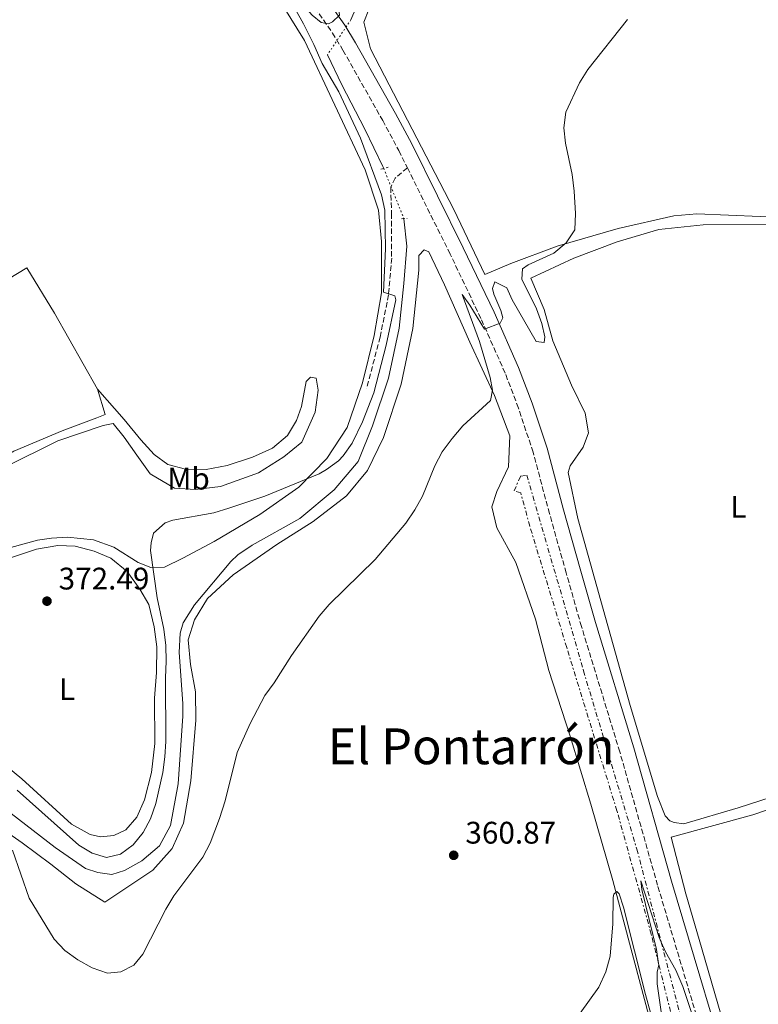
# Model space of a CAD drawing. Units: metres. Extents: x 611341 to 614804, y 4699251 to 4701617.
# Drawn here: x 612127 to 612364, y 4700920 to 4701236 of the extents above; entities that cross this region are included whole.
import ezdxf
from ezdxf.enums import TextEntityAlignment as Align

# ---------------------------------------------------------------- set-up
doc = ezdxf.new("R2010")
doc.units = ezdxf.units.M
doc.header["$MEASUREMENT"] = 0
for name, pattern in [('DGN Style 2', [1.7399219301090239, 1.043953158065414, -0.6959687720436097]), ('DGN Style 3', [2.435890702152634, 1.739921930109024, -0.6959687720436097]), ('DGN Style 5', [1.217945351076317, 0.5219765790327072, -0.6959687720436097]), ('DGN Style 7', [3.4798438602180486, 1.565929737098122, -0.6959687720436097, 0.5219765790327072, -0.6959687720436097])]:
    doc.linetypes.add(name, pattern=pattern)
for name, color, linetype, lineweight in [('Acequia sin especificar', 4, 'Continuous', 0), ('Acequia sin especificar no vista', 4, 'DGN Style 5', 0), ('Camino', 7, 'DGN Style 3', 0), ('Cota de punto acotado terreno', 7, 'Continuous', 0), ('Curva de nivel intermedia', 30, 'Continuous', 0), ('Etiqueta de uso rústico', 92, 'Continuous', 0), ('Línea de cambio de uso (parcela vista)', 92, 'Continuous', 0), ('Margen derecho', 7, 'Continuous', 0), ('Pontón-alcantarilla (pasos de agua)', 1, 'DGN Style 2', 0), ('Punto acotado terreno (símbolo)', 7, 'Continuous', 0), ('Senda', 7, 'DGN Style 3', 0), ('Texto de Área (paraje) menor', 7, 'Continuous', 0), ('Zanja', 30, 'DGN Style 7', 0)]:
    doc.layers.add(name, color=color, linetype=linetype, lineweight=lineweight)
doc.styles.add('Style-Arial', font='arial.ttf')

# ---------------------------------------------------------------- blocks, each defined once
blk = doc.blocks.new('5PATER')
at = {"layer": 'Punto acotado terreno (símbolo)', "linetype": 'Continuous', "lineweight": 0}
h = blk.add_hatch(color=51, dxfattribs=at)
edge = h.paths.add_edge_path()
edge.add_ellipse((0, 0), major_axis=(-0.1095731443231308, -0.1110710700762829), ratio=0.9994222409660317, start_angle=0, end_angle=360)

msp = doc.modelspace()

# ---------------------------------------------------------------- linework, layer by layer
at = {"layer": 'Acequia sin especificar', "color": 4, "linetype": 'Continuous', "lineweight": 0}
for points in [[(612194.7400000002, 4701406.689999999, 369.9600000000065), (612202.4500000002, 4701391.52, 369.8500000000058), (612216.3200000003, 4701366.77, 369.8500000000058), (612222.2000000002, 4701347.480000001, 369.8699999999953), (612231.0199999996, 4701324.83, 369.8500000000058), (612234.3799999999, 4701306.789999999, 369.7899999999936), (612235.2199999997, 4701289.59, 369.8699999999953), (612238.5800000001, 4701273.230000001, 369.8399999999965), (612239, 4701255.609999999, 369.7400000000052), (612236.4800000006, 4701243.869999999, 369.7599999999948), (612233.1200000001, 4701235.9, 369.75)], [(612225.6100000005, 4701224.65, 368.7799999999988), (612230.2199999997, 4701214.930000001, 368.7799999999988), (612237.6399999997, 4701200.680000001, 368.4900000000052), (612243.3899999997, 4701188.710000001, 368.0200000000041), (612243.6399999997, 4701188.100000001, 368.0200000000041)], [(612250.1600000003, 4701171.960000001, 367.929999999993), (612251.0700000003, 4701163.140000001, 367.929999999993), (612250.1699999999, 4701151.140000001, 367.929999999993), (612248.6399999997, 4701136.810000001, 367.929999999993), (612245.1500000004, 4701120.77, 367.8399999999965), (612240.0099999999, 4701105.430000001, 367.7400000000052), (612235.4900000002, 4701094, 367.3699999999953), (612227.7199999997, 4701084.83, 367.3699999999953), (612216.6699999999, 4701075.680000001, 367.179999999993), (612201.4199999999, 4701067.08, 366.9900000000052), (612196.79, 4701063.939999999, 366.9900000000052), (612194.5499999998, 4701061.789999999, 366.8899999999995), (612182.8499999996, 4701047.949999999, 366.8899999999995), (612179.2199999997, 4701042.109999999, 366.8899999999995), (612178.2999999998, 4701038.869999999, 366.8899999999995), (612177.9500000002, 4701032.609999999, 366.8899999999995), (612179.0899999999, 4701016.24, 366.8899999999995), (612179.0999999996, 4701012.15, 366.8899999999995), (612177.6100000005, 4700990.4, 366.8899999999995), (612175.0999999996, 4700977.07, 366.8899999999995), (612171.6200000001, 4700970.52, 366.8899999999995), (612165.9100000003, 4700965.730000001, 366.8899999999995), (612160.4100000003, 4700962.57, 366.8899999999995), (612156.29, 4700961.26, 366.8899999999995), (612151.75, 4700961.92, 366.8899999999995), (612147.8300000001, 4700963.26, 366.8899999999995), (612138.0999999996, 4700969.970000001, 366.8899999999995), (612121.5499999998, 4700982.75, 366.8899999999995)]]:
    msp.add_polyline3d(points, dxfattribs=at)
at = {"layer": 'Acequia sin especificar no vista', "color": 4, "linetype": 'DGN Style 5', "lineweight": 0, "extrusion": (-0.03971325755189291, -0.0594905655760074, 0.9974385844662638), "elevation": -303624.1512569828, "flags": 128}
msp.add_lwpolyline([(-2100982.424595056, 4239119.453814077), (-2100982.424595056, 4239105.892711615)], dxfattribs=at)
at = {"layer": 'Acequia sin especificar no vista', "color": 4, "linetype": 'DGN Style 5', "lineweight": 0, "extrusion": (0.00193654386722138, -0.004793837118517262, 0.9999866343724458), "elevation": -20983.0782674426, "flags": 128}
msp.add_lwpolyline([(612241.7792587695, 4701141.529022208), (612248.2994208351, 4701125.38883675)], dxfattribs=at)
at = {"layer": 'Camino', "color": 7, "linetype": 'DGN Style 3', "lineweight": 0}
for points in [[(612048.1799999988, 4701573.040000003, 375.199999999997), (612071.2500000002, 4701540.560000001, 374.8600000000007), (612077.2100000015, 4701531.350000001, 374.8600000000007), (612080.8700000005, 4701524.32, 374.8600000000007), (612083.7600000005, 4701516.890000001, 374.5800000000019), (612086.7100000011, 4701507.33, 374.5800000000019), (612090.0599999994, 4701494.850000001, 374.5800000000019), (612096.4200000007, 4701466.880000004, 374.4100000000034), (612111.7299999994, 4701388.610000002, 373.6399999999994), (612115.7300000003, 4701373.500000001, 373.6399999999994), (612117.4899999973, 4701368.74, 373.6399999999994), (612121.5599999975, 4701360.080000001, 373.6399999999994), (612129.5799999973, 4701346.550000002, 373.449999999997), (612137.3099999988, 4701335.86, 373.3999999999943), (612160.2499999985, 4701310.400000002, 373.1900000000024), (612181.1999999988, 4701286.28, 372.6999999999972), (612191.2999999997, 4701275.2, 372.2700000000041), (612214.370000001, 4701248.87, 370.9100000000034), (612221.479999999, 4701239.820000002, 370.3500000000058), (612227.1799999988, 4701231.620000001, 369.7599999999949), (612230.5599999983, 4701226.090000001, 369.5200000000042), (612243.3199999989, 4701203.540000003, 368.4199999999983), (612248.5100000014, 4701193.850000001, 367.8999999999941), (612251.2499999994, 4701188.310000002, 367.6300000000047)], [(612353.1600000003, 4700885.720000003, 360.020000000004), (612331.66, 4700957.84, 360.3699999999953), (612319.5100000018, 4701000.690000001, 360.9400000000024), (612307.1999999982, 4701040.939999999, 361.5000000000001), (612302.3000000009, 4701058.160000003, 361.600000000006), (612296.9299999997, 4701077.210000002, 361.9700000000013), (612291.6799999994, 4701096.92, 362.9400000000023), (612286.9299999997, 4701111.130000001, 363.570000000007), (612282.6799999983, 4701122.350000001, 364.2400000000052), (612274.8599999996, 4701139.949999999, 365.1300000000047), (612265.0000000002, 4701160.590000002, 366.300000000003), (612251.2499999994, 4701188.310000002, 367.6300000000047)]]:
    msp.add_polyline3d(points, dxfattribs=at)
at = {"layer": 'Curva de nivel intermedia', "color": 30, "linetype": 'Continuous', "lineweight": 0, "flags": 128}
for points, elevation in [([(612236.8600000015, 4701106.67), (612240.5200000005, 4701115.98), (612244.4500000001, 4701131.359999999), (612247.5500000002, 4701145.949999998), (612247.2400000016, 4701147.24), (612243.5600000003, 4701148.4), (612244.24, 4701162.33), (612244.0499999998, 4701174.74), (612242.8899999998, 4701179.600000001), (612236.2400000001, 4701197.82), (612229.2300000006, 4701212.749999999), (612223.8600000017, 4701221.8), (612221.2500000009, 4701227.98), (612217.8600000002, 4701234.529999998), (612210.690000002, 4701247.48), (612209.0700000015, 4701250.67), (612220.6699999999, 4701237.350000001), (612223.5399999998, 4701235.019999999), (612225.9100000013, 4701234.529999998), (612227.2500000002, 4701235.220000001), (612229.4299999995, 4701237.37), (612228.9400000002, 4701241.84), (612225.5899999995, 4701247.189999999), (612224.9970796709, 4701248.471472971)], 370.0000000000001), ([(612124.4100000019, 4700969.060000001), (612129.6800000002, 4700953.67), (612137.8099999995, 4700940.490000002), (612141.2100000014, 4700936.829999999), (612145.4000000001, 4700933.84), (612149.9700000011, 4700931.269999999), (612154.9100000008, 4700929.569999999), (612159.2000000002, 4700929.99), (612163.4, 4700932.17), (612166.2900000003, 4700935.720000001), (612173.5900000002, 4700950.100000001), (612176.1699999997, 4700954.430000001), (612185.5700000008, 4700966.84), (612187.8500000007, 4700971.390000001), (612190.9199999997, 4700979.289999999), (612192.7100000001, 4700984.91), (612196.5299999999, 4701000.449999999), (612200.6900000018, 4701009.849999999), (612205.4300000004, 4701018.829999999), (612208.4300000002, 4701022.83), (612214.0200000004, 4701031.609999998), (612222.9000000006, 4701044.259999999), (612226.1600000017, 4701048.05), (612240.9100000017, 4701062.470000002), (612250.7199999996, 4701074.17), (612253.6499999999, 4701078.449999998), (612256.0999999997, 4701082.81), (612260.1000000007, 4701092.600000001), (612262.3899999995, 4701097.05), (612265.6200000015, 4701101.33), (612269.0300000003, 4701105.4), (612277.9300000007, 4701113.51), (612278.6500000005, 4701116.849999999), (612277.8300000001, 4701120.930000001), (612274.4700000007, 4701132.56), (612268.8600000005, 4701147.59), (612271.3800000016, 4701144.23), (612276.0300000008, 4701136.480000001), (612281.0599999999, 4701138.38), (612281.9100000015, 4701140.119999999), (612281.25, 4701142.470000001), (612279.0100000004, 4701147.689999999), (612278.6000000013, 4701149.569999999), (612279.3400000011, 4701151.699999999), (612283.1699999999, 4701149.769999999), (612284.9600000004, 4701145.850000001), (612292.6600000006, 4701132.509999999), (612295.1600000019, 4701132.210000001), (612295.4800000014, 4701134.039999999), (612294.4500000009, 4701138.32), (612292.740000001, 4701143.019999999), (612288.0499999993, 4701152.489999998), (612288.2400000016, 4701155.859999999), (612290.1000000013, 4701157.140000001), (612298.3400000002, 4701160.869999998), (612302.2899999998, 4701164.25), (612305.0400000013, 4701168.439999999), (612305.2600000004, 4701173.619999998), (612304.8500000013, 4701180.849999999), (612304.25, 4701186.189999999), (612302.0400000017, 4701196.229999999), (612301.4900000017, 4701201.199999998), (612302.1800000002, 4701206.180000001), (612306.5700000002, 4701215.57), (612309.2300000022, 4701219.859999999), (612321.9700000006, 4701236)], 365.0000000000001), ([(612125.9100000015, 4700988.349999998), (612145.6500000005, 4700970.720000001), (612149.9300000009, 4700968.109999998), (612154.6200000002, 4700966.73), (612159.0999999996, 4700967.859999998), (612163.140000001, 4700970.8), (612166.4100000008, 4700974.79), (612168.76, 4700979.210000001), (612170.4299999997, 4700984.05), (612172.6500000014, 4700994.059999999), (612173.3100000009, 4700999.039999999), (612173.6200000015, 4701004.029999998), (612173.4900000019, 4701024.5), (612173.8000000003, 4701029.86), (612173.6300000005, 4701034.86), (612172.98, 4701040.100000001), (612170.8200000009, 4701050.220000001), (612168.730000001, 4701065.380000002), (612168.8899999997, 4701067.84), (612169.700000001, 4701070.939999999), (612173.4299999994, 4701074.26), (612175.9200000016, 4701075.16), (612189.1000000001, 4701077.470000001), (612193.8900000001, 4701078.929999999), (612205.4900000007, 4701082.8), (612222.8800000005, 4701090.02), (612225.3200000012, 4701091.399999999), (612229.0800000008, 4701094.199999999), (612230.6200000008, 4701095.82), (612233.54, 4701099.890000001), (612236.8600000015, 4701106.67)], 370.0000000000001), ([(612331.9604744342, 4700932.735305851), (612331.3300000015, 4700937.240000002), (612326.6100000008, 4700956.499999999), (612326.2599999999, 4700959.250000001), (612332.1699999997, 4700941.069999999), (612332.8226359568, 4700939.564673849)], 359.9999999999999), ([(612306.7700000014, 4700916.749999999), (612312.7999999997, 4700925.079999999), (612315.0200000014, 4700929.970000001), (612316.3800000004, 4700935.029999998), (612317.2800000011, 4700945.42), (612317.3700000005, 4700953.929999999), (612317.6500000021, 4700954.939999999), (612318.6, 4700955.779999999), (612319.2800000015, 4700955.06), (612320.6900000019, 4700950.75), (612327.7700000008, 4700922.71), (612333.7499999999, 4700901.02)], 359.9999999999999), ([(612332.8226359568, 4700939.564673849), (612334.1600000013, 4700936.480000001), (612337.4700000016, 4700930.499999999), (612339.8099999995, 4700925.32), (612343.9300000012, 4700912.810000001)], 359.9999999999999), ([(612332.8600000005, 4700917.140000001), (612331.5300000004, 4700926.179999999), (612331.5300000004, 4700929.939999999), (612332.0199999999, 4700932.31), (612331.9604744342, 4700932.735305851)], 359.9999999999999)]:
    msp.add_lwpolyline(points, dxfattribs=dict(at, elevation=elevation))
at = {"layer": 'Línea de cambio de uso (parcela vista)', "color": 92, "linetype": 'Continuous', "lineweight": 0}
for points in [[(612404.9500000002, 4701246.5, 362.2799999999988), (612404.9299999997, 4701212.930000001, 361.8099999999977), (612405.2400000002, 4701186.49, 361.8999999999942), (612404.79, 4701183.970000001, 361.8999999999942), (612400.5, 4701180.689999999, 361.8099999999977), (612393.1299999999, 4701177.02, 361.8999999999942), (612385.0199999996, 4701175.230000001, 362.179999999993), (612374.5999999996, 4701173.01, 362.0899999999965), (612364.6299999999, 4701172.680000001, 362.3699999999953), (612344.29, 4701173.560000001, 363.3099999999977), (612336.8799999999, 4701172.930000001, 363.5), (612318.9699999997, 4701168.83, 363.9700000000012), (612299.4400000004, 4701163.119999999, 365.1000000000058), (612284.5300000003, 4701157.57, 365.6600000000035), (612276.2000000002, 4701154.029999999, 365.4700000000012), (612266.1799999997, 4701174.949999999, 366.1300000000047), (612239.4600000001, 4701226.560000001, 368.4799999999959), (612237.2699999996, 4701235.15, 368.5800000000018), (612238.8600000005, 4701239.17, 368.5800000000018)], [(612119.4699999997, 4701065.189999999, 371.6199999999953), (612132.4299999997, 4701068.74, 371.6199999999953), (612136.8499999996, 4701069.33, 371.6199999999953), (612142.0499999998, 4701069.640000001, 371.6199999999953), (612150.4400000004, 4701068.789999999, 371.429999999993), (612156.9299999997, 4701066.470000001, 371.0500000000029), (612164.7100000001, 4701061.470000001, 370.1999999999971), (612168.8700000001, 4701059.890000001, 370.1100000000006), (612173.25, 4701060.050000001, 369.5500000000029), (612179.0899999999, 4701062.869999999, 369.0800000000018), (612189.1799999997, 4701068.26, 369.1699999999983), (612203.9000000004, 4701076.890000001, 369.7299999999959), (612216.3499999996, 4701085.689999999, 369.9199999999983), (612225.3300000001, 4701094.91, 370.1100000000006), (612231.8899999997, 4701104.930000001, 370.1999999999971), (612236.8899999997, 4701119.25, 370.1999999999971), (612240.5899999999, 4701134.430000001, 370.7700000000041), (612242.9100000003, 4701148.189999999, 370.4900000000052), (612242.9199999999, 4701164.67, 370.4900000000052), (612242.0099999999, 4701174.720000001, 370.8600000000006), (612237.7400000002, 4701187.67, 371.0500000000029), (612218.1900000004, 4701229.26, 371.8000000000029), (612211.2999999998, 4701240.199999999, 371.8999999999942)], [(612340.1399999997, 4700977.539999999, 360.4900000000052), (612336.9500000002, 4700977.980000001, 360.4900000000052), (612335.5899999999, 4700978.49, 360.4900000000052), (612334.0800000001, 4700980.109999999, 360.4900000000052), (612331.5800000001, 4700986.34, 360.4900000000052), (612322.9000000004, 4701015.600000001, 360.679999999993), (612313.3799999999, 4701049.189999999, 360.9600000000065), (612305.9900000002, 4701075.680000001, 361.6199999999953), (612302.9400000004, 4701090.430000001, 361.8999999999942), (612303.5899999999, 4701092.600000001, 361.8999999999942), (612307.79, 4701098.59, 361.8999999999942), (612309.5099999999, 4701103.140000001, 361.9900000000052), (612308.4100000003, 4701109.529999999, 362.179999999993), (612303.9500000002, 4701118.480000001, 363.0299999999988), (612298.0300000003, 4701132.699999999, 363.6900000000023), (612295.2400000002, 4701142.83, 363.8699999999953), (612290.9100000003, 4701152.880000001, 364.1600000000035), (612304.7400000002, 4701159.289999999, 364.0599999999977), (612318.6900000004, 4701164.539999999, 364.0599999999977), (612332.0300000003, 4701168.529999999, 363.5899999999965), (612346.2599999999, 4701169.970000001, 363.0299999999988), (612375.5499999998, 4701170.09, 361.9900000000052)], [(612114.54, 4700980.439999999, 365.0200000000041), (612127.4299999997, 4700971.41, 365.3999999999942), (612136.6799999997, 4700964.65, 366.2400000000052), (612144.7599999999, 4700958.310000001, 366.429999999993), (612154.04, 4700952.369999999, 366.1499999999942), (612169.5099999999, 4700962.689999999, 365.7700000000041), (612175.6299999999, 4700969.67, 365.679999999993), (612179.3700000001, 4700977.76, 365.5800000000018), (612181.6900000004, 4700991.430000001, 365.7700000000041), (612183.25, 4701010.91, 365.9600000000065), (612183.1299999999, 4701019.960000001, 366.3399999999965), (612181.6100000005, 4701028.710000001, 366.5200000000041), (612180.8700000001, 4701036.65, 367), (612182.8600000005, 4701043.08, 367), (612187, 4701049.980000001, 367), (612195.3300000001, 4701057.51, 367.2799999999988), (612209.2599999999, 4701067.289999999, 367.179999999993), (612221.0099999999, 4701074.720000001, 367.0899999999965), (612231.7300000006, 4701082.960000001, 366.2400000000052), (612238.4100000003, 4701091.050000001, 366.2400000000052), (612243.6200000001, 4701101.67, 366.5200000000041), (612249.2100000001, 4701118.850000001, 367), (612253.0599999996, 4701136.680000001, 367.4700000000012), (612254.9199999999, 4701155.439999999, 367.4700000000012), (612254.9500000002, 4701160.16, 367.4700000000012), (612256.6600000003, 4701161.92, 367.0899999999965), (612258.1200000001, 4701161.359999999, 367), (612263.1799999997, 4701150.689999999, 367.0899999999965), (612271.3799999999, 4701132.26, 366.429999999993), (612279.2199999997, 4701115.119999999, 364.8300000000018), (612284.2199999997, 4701102.230000001, 364.0800000000018), (612283.7300000006, 4701092.199999999, 363.8000000000029), (612279.9800000006, 4701084.300000001, 363.5099999999948), (612278.3600000005, 4701079.359999999, 363.4199999999983), (612280, 4701072.640000001, 362.8600000000006), (612286.1200000001, 4701061.5, 362.2899999999936), (612292.4400000004, 4701043.33, 361.9100000000035), (612296.7599999999, 4701026.82, 361.1600000000035), (612303.5999999996, 4701005.77, 360.7899999999936), (612310.2599999999, 4700983.84, 360.4100000000035), (612317.29, 4700959.369999999, 360.0299999999988), (612320.3700000001, 4700947.680000001, 359.9600000000065), (612332.7999999998, 4700900.949999999, 359.6399999999995)], [(612023.4000000004, 4701102.869999999, 367.5099999999948), (612026.04, 4701103.869999999, 367.820000000007), (612040.5300000003, 4701111.869999999, 370.3600000000006), (612055.9299999997, 4701119.74, 371.5800000000018), (612100.4400000004, 4701140.77, 372.0500000000029), (612119.8600000005, 4701150.67, 372.3300000000018), (612128.9400000004, 4701156.140000001, 372.3300000000018), (612137.8600000005, 4701141.57, 371.9600000000065), (612151.6799999997, 4701117.180000001, 372.0399999999936)], [(612151.6799999997, 4701117.180000001, 372.0399999999936), (612160.29, 4701107.439999999, 372.0500000000029), (612165.5800000001, 4701100.91, 371.9600000000065), (612169.9400000004, 4701096.199999999, 371.7700000000041), (612174.3200000003, 4701093.039999999, 371.679999999993), (612179.9299999997, 4701091.470000001, 371.679999999993), (612186.6200000001, 4701091.369999999, 371.9600000000065), (612193.2999999998, 4701092.720000001, 372.2400000000052), (612201.4500000002, 4701095.33, 372.1499999999942), (612207.8700000001, 4701098.220000001, 372.0500000000029), (612212.7699999996, 4701102.279999999, 371.8600000000006), (612215.6500000004, 4701107.189999999, 371.7700000000041), (612217.2199999997, 4701111.640000001, 371.3899999999995), (612218.75, 4701119.710000001, 371.0200000000041), (612220.1799999997, 4701121.07, 370.9199999999983), (612221.9100000003, 4701120.710000001, 370.6399999999995), (612222.6399999997, 4701116.92, 370.3600000000006), (612221.5800000001, 4701109.77, 370.3600000000006), (612217.3799999999, 4701100.130000001, 370.2599999999948), (612211.5199999996, 4701095.42, 370.2599999999948), (612203.4500000002, 4701090.350000001, 370.4499999999971), (612191.2300000006, 4701085.9, 370.4499999999971), (612183.1900000004, 4701084.92, 370.3600000000006), (612176.4400000004, 4701085.449999999, 370.3600000000006), (612168.5800000001, 4701090.02, 370.6399999999995), (612164.3499999996, 4701096.029999999, 370.8300000000018), (612160.2699999996, 4701101.779999999, 371.6499999999942), (612156.7599999999, 4701106.220000001, 371.8000000000029), (612153.5099999999, 4701105.52, 371.8000000000029), (612138.9299999997, 4701100.57, 371.8000000000029), (612121.9299999997, 4701092.119999999, 371.7100000000065)], [(612023.4000000004, 4701102.869999999, 367.5099999999948), (612020.0300000003, 4701098.83, 366.9400000000023), (612018.54, 4701095.480000001, 366.570000000007), (612018.7800000003, 4701091.680000001, 366.3800000000047), (612020.0999999996, 4701086.74, 366.3800000000047), (612026.3099999996, 4701076.66, 366.1900000000023), (612033.75, 4701068.09, 366.4700000000012), (612039.1600000003, 4701063.779999999, 366.6600000000035), (612043.3099999996, 4701063.07, 367.2200000000012), (612047.7300000006, 4701063.609999999, 368.070000000007), (612051.9000000004, 4701065.01, 369.2899999999936), (612066.7199999997, 4701070.369999999, 371.2700000000041), (612090.54, 4701078.890000001, 371.929999999993), (612103.2300000006, 4701084.5, 371.7400000000052), (612113.6299999999, 4701090.630000001, 371.7899999999936), (612124.7599999999, 4701097.24, 371.7899999999936), (612140.3799999999, 4701103.810000001, 371.9799999999959), (612151.4900000002, 4701107.980000001, 372.0800000000018), (612154.1100000005, 4701109.100000001, 371.929999999993), (612151.6799999997, 4701117.180000001, 372.0399999999936)], [(612110.3700000001, 4701058.59, 372.9400000000023), (612132.0899999999, 4701065.77, 372.75), (612138.9100000003, 4701067.02, 372.9400000000023), (612144.5499999998, 4701066.76, 372.6600000000035), (612150.6500000004, 4701065.16, 372.3800000000047), (612155.9299999997, 4701062.869999999, 372.1900000000023), (612161.1900000004, 4701058.609999999, 371.7200000000012), (612165.2599999999, 4701052.980000001, 371.3399999999965), (612168.1299999999, 4701048.060000001, 371.1600000000035), (612169.8600000005, 4701040.810000001, 371.1600000000035), (612170.7199999997, 4701034.460000001, 371.1600000000035), (612170.5899999999, 4701026.130000001, 371.5299999999988), (612169.9800000006, 4701017.930000001, 371.7200000000012), (612170.0899999999, 4701003.380000001, 371.8099999999977), (612169.0599999996, 4700994.07, 371.8099999999977), (612166.8200000003, 4700985.230000001, 371.8099999999977), (612164.3399999999, 4700979.699999999, 371.7200000000012), (612160.79, 4700975.609999999, 371.7200000000012), (612156.9600000001, 4700973.77, 371.7200000000012), (612152.6699999999, 4700973.380000001, 371.4400000000023)], [(612152.6699999999, 4700973.380000001, 371.4400000000023), (612149.3399999999, 4700974.100000001, 371.4400000000023), (612143.3200000003, 4700977.49, 371.4400000000023), (612127.3700000001, 4700992.01, 371.8099999999977), (612112.4600000001, 4701004.230000001, 371.8099999999977)], [(612366.6500000004, 4700877.810000001, 359.9199999999983), (612364.9000000004, 4700878.600000001, 360.0200000000041), (612360.8499999996, 4700885.82, 360.0200000000041), (612345.0099999999, 4700940.449999999, 360.0200000000041), (612340.7800000003, 4700955.050000001, 360.2100000000065), (612336.0499999998, 4700973.25, 360.3000000000029), (612362.2100000001, 4700980.449999999, 360.3000000000029), (612395.1500000004, 4700991.689999999, 360.2100000000065), (612415.8200000003, 4700998.33, 360.3000000000029), (612418.6200000001, 4700997.980000001, 360.3000000000029), (612420.79, 4700997.15, 360.3000000000029), (612422.2699999996, 4700994.76, 360.3000000000029), (612423.79, 4700986.300000001, 360.3000000000029), (612425.75, 4700958.720000001, 360.3899999999995), (612425.1799999997, 4700941.039999999, 360.2100000000065), (612422.1600000003, 4700904.67, 359.9199999999983), (612418.54, 4700897.779999999, 359.9199999999983), (612397.3700000001, 4700885.930000001, 359.9199999999983), (612377.4800000006, 4700878.480000001, 359.9199999999983), (612366.6500000004, 4700877.810000001, 359.9199999999983)], [(612396.3499999996, 4700995.27, 360.3899999999995), (612357.5499999998, 4700982.74, 360.4900000000052), (612340.1399999997, 4700977.539999999, 360.4900000000052)]]:
    msp.add_polyline3d(points, dxfattribs=at)
at = {"layer": 'Margen derecho', "color": 7, "linetype": 'Continuous', "lineweight": 0}
msp.add_polyline3d([(612125.7100000004, 4701362.28, 373.6399999999994), (612133.5100000012, 4701349.12, 373.449999999997), (612140.9600000011, 4701338.810000001, 373.3999999999943), (612163.7699999989, 4701313.510000001, 373.1900000000024), (612184.6999999991, 4701289.4, 372.6999999999972), (612194.7899999986, 4701278.32, 372.2700000000041), (612217.980000001, 4701251.869999999, 370.9100000000034), (612225.2499999999, 4701242.609999999, 370.3500000000058), (612231.1099999984, 4701234.189999999, 369.7599999999949), (612234.6000000017, 4701228.470000002, 369.5200000000042), (612247.4299999995, 4701205.800000003, 368.4199999999983), (612252.670000001, 4701195.99, 367.8999999999941), (612269.219999998, 4701162.650000002, 366.300000000003), (612279.1199999999, 4701141.910000003, 365.1300000000047), (612287.0100000022, 4701124.130000001, 364.2400000000052), (612291.3399999996, 4701112.710000002, 363.570000000007), (612296.170000002, 4701098.27, 362.9400000000023), (612301.4499999993, 4701078.45, 361.9700000000013), (612306.8000000003, 4701059.440000001, 361.600000000006), (612311.6999999998, 4701042.27, 361.5000000000001), (612324.0100000012, 4701002.020000001, 360.9400000000024), (612336.1599999995, 4700959.15, 360.3699999999953), (612357.6799999997, 4700886.949999999, 360.020000000004)], dxfattribs=at)
at = {"layer": 'Pontón-alcantarilla (pasos de agua)', "color": 1, "linetype": 'DGN Style 2', "lineweight": 0, "extrusion": (-0.03578808115224558, -0.01089202468754142, 0.9993000435533096), "elevation": -72748.11630651265, "flags": 128}
msp.add_lwpolyline([(-4319242.016989902, 1953167.830660601), (-4319242.016989902, 1953170.236507645)], dxfattribs=at)
at = {"layer": 'Pontón-alcantarilla (pasos de agua)', "color": 1, "linetype": 'DGN Style 2', "lineweight": 0, "elevation": 368.679999999993, "flags": 128}
msp.add_lwpolyline([(612249.3600000005, 4701171.890000001), (612251.1399999997, 4701172.060000001)], dxfattribs=at)
at = {"layer": 'Senda', "color": 7, "linetype": 'DGN Style 3', "lineweight": 0}
msp.add_polyline3d([(612251.2499999994, 4701188.310000002, 367.6300000000047), (612247.3500000013, 4701185.03, 367.9199999999984), (612245.8999999984, 4701182.02, 368.3899999999994), (612246.1599999999, 4701173.689999999, 368.949999999997), (612246.2100000012, 4701159.34, 369.1399999999995), (612245.2100000001, 4701147.52, 369.9900000000054), (612242.5100000021, 4701133.95, 370.1699999999983), (612238.1600000003, 4701117.460000001, 370.2700000000042)], dxfattribs=at)
at = {"layer": 'Zanja', "color": 30, "linetype": 'DGN Style 7', "lineweight": 0}
for points in [[(612331.9604744342, 4700932.735305851, 360.0127000000067), (612329.6300000005, 4700942.09, 360.1399999999994), (612318.5900000009, 4700981.779999999, 360.2299999999958), (612302.4500000007, 4701034.25, 360.9799999999959), (612290.5999999997, 4701073.210000001, 362.1100000000007), (612287.7099999996, 4701083.859999999, 362.4900000000054), (612285.5800000017, 4701084.51, 362.7700000000042), (612287.6300000015, 4701089.249999999, 362.679999999993), (612289.650000002, 4701089.57, 362.4900000000054), (612307.8500000008, 4701026.76, 361.1699999999983), (612325.0199999993, 4700969.390000001, 360.3200000000071), (612332.8226359568, 4700939.564673849, 360.0657000000065)], [(612332.8226359568, 4700939.564673849, 360.0657000000065), (612342.2000000011, 4700903.720000001, 359.7599999999949), (612350.9299999995, 4700874.800000001, 359.7599999999949), (612353.5300000012, 4700875.310000001, 359.7599999999949), (612355.1800000009, 4700870.42, 359.8500000000059), (612353.4599999997, 4700869.680000001, 359.6699999999984), (612333.5800000001, 4700857.939999999, 359.2899999999937), (612305.9000000019, 4700838.73, 358.9100000000035), (612281.6500000001, 4700819.65, 358.820000000007), (612273.1699999998, 4700812.220000001, 358.820000000007), (612257.87, 4700797.17, 358.9100000000035), (612241.8700000006, 4700776.720000002, 358.4400000000023), (612238.7400000013, 4700779.899999999, 358.4400000000023), (612252.9800000016, 4700798.55, 358.820000000007), (612276.3900000007, 4700819.779999999, 358.6300000000047), (612301.5000000007, 4700839.970000001, 358.820000000007), (612328.4200000013, 4700858.350000001, 359.1000000000059), (612346.6100000012, 4700869.970000001, 359.3800000000047), (612341.7100000016, 4700893.599999999, 359.479999999996), (612331.9604744342, 4700932.735305851, 360.0127000000067)]]:
    msp.add_polyline3d(points, dxfattribs=at)

# ---------------------------------------------------------------- block references
at = {"layer": 'Punto acotado terreno (símbolo)', "color": 7, "linetype": 'Continuous', "lineweight": 0, "xscale": 10, "yscale": 10, "zscale": 10}
for p in [(612135.4499999991, 4701049.100000001, 372.4900000000057), (612266.1499999991, 4700967.460000004, 360.8699999999958)]:
    msp.add_blockref('5PATER', p, dxfattribs=at)

# ---------------------------------------------------------------- texts
at = {"layer": 'Cota de punto acotado terreno', "color": 7, "linetype": 'Continuous', "lineweight": 0, "style": 'Style-Arial'}
for s, p in [('372.49', (612139.2000000002, 4701052.850000001, 372.4900000000052)), ('360.87', (612269.899999998, 4700971.209999999, 360.8699999999953))]:
    msp.add_text(s, height=7.000000000000002, dxfattribs=at).set_placement(p)
at = {"layer": 'Etiqueta de uso rústico', "color": 92, "linetype": 'Continuous', "lineweight": 0, "style": 'Style-Arial'}
for s, p in [('Mb', (612180.9402462433, 4701088.470010001, 371.0399999999936)), ('L', (612357.6014203808, 4701079.41001, 361.179999999993)), ('L', (612141.9214203815, 4701020.86001, 372.0599999999977))]:
    msp.add_text(s, height=7.000000000000002, dxfattribs=at).set_placement(p, align=Align.MIDDLE_CENTER)
at = {"layer": 'Texto de Área (paraje) menor', "color": 7, "linetype": 'Continuous', "lineweight": 0, "style": 'Style-Arial'}
msp.add_text('El Pontarrón', height=11.5, dxfattribs=at).set_placement((612271.7327644661, 4701002.470010001, 362.7200000000012), align=Align.MIDDLE_CENTER)

doc.saveas('drawing.dxf')
